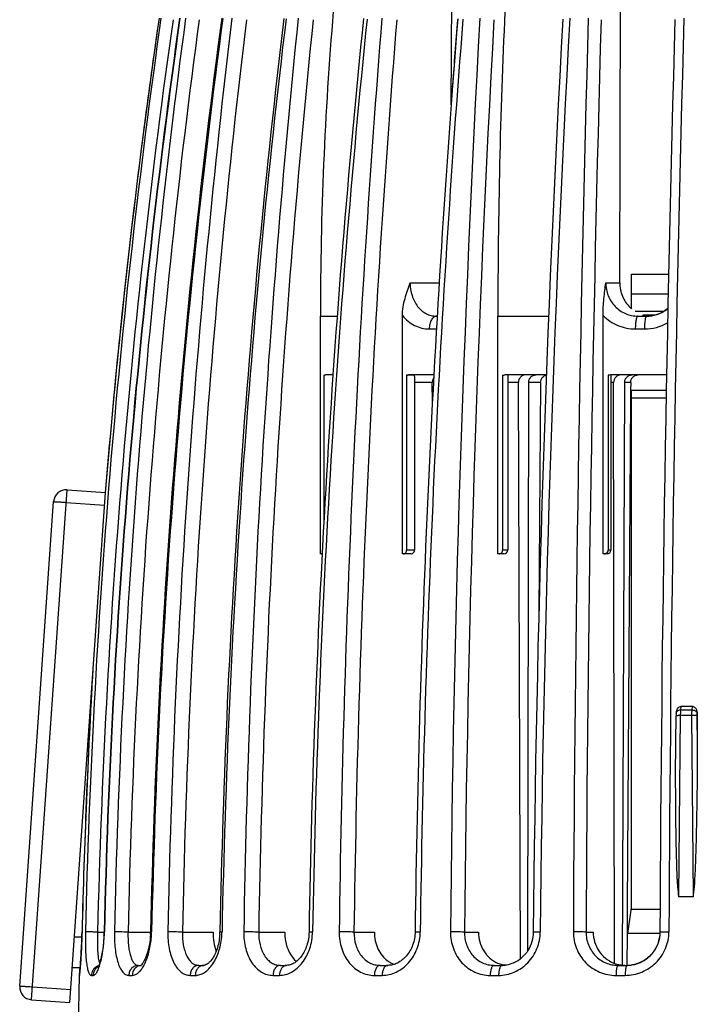
# Model space of a CAD drawing. Units: millimetres. Extents: x 0 to 297, y 0 to 210.
# Drawn here: x 110 to 136, y 137 to 175 of the extents above; entities that cross this region are included whole.
import ezdxf

# ---------------------------------------------------------------- set-up
doc = ezdxf.new("R2010")
doc.units = ezdxf.units.MM
doc.header["$LTSCALE"] = 16.335
doc.layers.get('0').update_dxf_attribs({"linetype": 'CONTINUOUS'})
doc.layers.add('A_STD', color=7, linetype='CONTINUOUS')

msp = doc.modelspace()

# ---------------------------------------------------------------- linework, layer by layer
at = {"color": 7, "linetype": 'Continuous'}
for p, q in [((126.395, 171.769), (126.436, 177.776)), ((132.995, 164.804), (133.026, 177.776)), ((126.4, 172.504), (126.451, 172.504)), ((133.456, 163.796), (133.456, 165.143)), ((133.456, 165.143), (134.906, 165.143)), ((124.786, 164.804), (125.926, 164.804)), ((132.447, 164.804), (132.995, 164.804)), ((133.456, 164.379), (134.89, 164.379)), ((121.275, 154.204), (121.275, 163.504)), ((121.275, 163.504), (121.932, 163.504)), ((124.486, 154.204), (124.486, 163.526)), ((125.818, 163.504), (125.846, 163.504)), ((128.223, 154.204), (128.223, 163.504)), ((128.223, 163.504), (130.208, 163.504)), ((132.341, 154.204), (132.341, 163.526)), ((133.595, 163.696), (134.722, 163.696)), ((133.704, 163.504), (134.051, 163.504)), ((133.909, 163.554), (134.4, 163.554)), ((134.051, 163.504), (134.065, 163.504)), ((125.537, 163.004), (125.817, 163.004)), ((133.603, 163.004), (133.958, 163.004)), ((121.413, 161.189), (121.413, 155.507)), ((121.771, 161.204), (121.475, 161.204)), ((124.652, 161.189), (124.652, 154.354)), ((125.72, 161.204), (124.726, 161.204)), ((124.964, 161.14), (124.964, 154.354)), ((128.41, 161.189), (128.41, 154.354)), ((130.121, 161.204), (128.493, 161.204)), ((128.608, 161.183), (128.608, 154.354)), ((132.542, 161.189), (132.542, 154.354)), ((134.827, 161.204), (132.632, 161.204)), ((132.649, 161.197), (132.649, 154.354)), ((125.657, 160.904), (124.964, 160.904)), ((125.661, 160.12), (125.657, 160.904)), ((129.029, 160.904), (128.608, 160.904)), ((129.103, 138.355), (129.029, 160.904)), ((129.39, 138.671), (129.433, 160.906)), ((132.752, 160.904), (132.649, 160.904)), ((132.79, 138.182), (132.752, 160.904)), ((133.097, 138.105), (133.187, 160.906)), ((133.456, 140.354), (133.456, 160.604)), ((133.456, 160.604), (134.815, 160.604)), ((133.456, 160.304), (134.81, 160.304)), ((109.967, 136.758), (111.363, 156.71)), ((111.363, 156.71), (112.859, 156.605)), ((111.464, 136.654), (112.859, 156.605)), ((109.503, 137.292), (110.829, 156.246)), ((111.328, 156.217), (112.824, 156.112)), ((121.346, 154.204), (121.275, 154.204)), ((124.814, 154.204), (124.486, 154.204)), ((124.964, 154.354), (124.652, 154.354)), ((124.826, 154.204), (124.814, 154.204)), ((128.458, 154.204), (128.223, 154.204)), ((128.608, 154.354), (128.41, 154.354)), ((132.499, 154.204), (132.341, 154.204)), ((132.649, 154.354), (132.542, 154.354)), ((135.203, 147.97), (135.205, 147.989)), ((135.388, 148.091), (135.404, 148.24)), ((135.814, 148.091), (135.388, 148.091)), ((135.827, 148.24), (135.814, 148.091)), ((136.029, 147.305), (136.026, 147.948)), ((135.188, 146.825), (135.198, 147.88)), ((135.31, 140.791), (135.378, 147.88)), ((135.806, 147.88), (135.378, 147.88)), ((135.806, 147.88), (135.862, 140.791)), ((136.024, 147.88), (136.029, 147.305)), ((135.31, 140.791), (135.862, 140.791)), ((111.937, 139.204), (111.642, 139.204)), ((111.943, 139.414), (111.944, 139.414)), ((112.551, 139.404), (112.807, 139.404)), ((113.743, 139.404), (114.625, 139.404)), ((115.874, 139.404), (117.072, 139.404)), ((118.861, 139.404), (119.88, 139.404)), ((122.589, 139.404), (123.39, 139.404)), ((126.916, 139.404), (127.468, 139.404)), ((131.675, 139.404), (131.956, 139.404)), ((111.608, 138.004), (111.558, 138.008)), ((111.868, 138.004), (111.608, 138.004)), ((114.145, 138.104), (114.272, 138.104)), ((116.51, 138.104), (116.709, 138.104)), ((119.707, 138.104), (119.954, 138.104)), ((123.613, 138.104), (123.91, 138.104)), ((128.078, 138.104), (128.403, 138.104)), ((132.93, 138.104), (133.28, 138.104)), ((133.28, 138.104), (133.298, 138.104)), ((111.839, 137.711), (111.839, 137.711)), ((112.31, 137.711), (112.381, 137.711)), ((113.775, 137.711), (113.911, 137.711)), ((116.176, 137.711), (116.378, 137.711)), ((119.422, 137.711), (119.674, 137.711)), ((123.388, 137.711), (123.69, 137.711)), ((127.922, 137.711), (128.251, 137.711)), ((132.849, 137.711), (133.205, 137.711)), ((110.003, 137.263), (111.499, 137.159)), ((109.967, 136.758), (111.464, 136.654))]:
    msp.add_line(p, q, dxfattribs=at)
for centre, radius, start, end in [((261.792, 163.518), 140.517, 175.1452, 180.00585), ((387.104, 163.528), 258.881, 177.3693, 180.00536), ((416.758, 132.202), 304.767, 171.89689, 178.64407), ((416.78, 132.202), 304.314, 171.89571, 178.64392), ((417.509, 132.202), 304.787, 171.89764, 178.64422), ((417.419, 132.203), 304.684, 171.89493, 178.64396), ((410.749, 132.208), 298.893, 171.73773, 175.31799), ((410.708, 132.21), 298.85, 171.73688, 175.31764), ((436.357, 132.218), 323.226, 172.36535, 178.72434), ((436.132, 132.234), 322.468, 172.36039, 178.72586), ((410.442, 132.248), 298.583, 171.73685, 172.48025), ((437.412, 132.234), 322.867, 172.36037, 178.72587), ((437.64, 132.208), 323.052, 172.36111, 178.72184), ((473.476, 132.267), 358.244, 173.12332, 178.85689), ((473.282, 132.27), 357.479, 173.11829, 178.85648), ((475.386, 132.27), 358.117, 173.12289, 178.85723), ((475.901, 132.224), 358.549, 173.1254, 178.85102), ((538.51, 132.308), 420.295, 174.14802, 179.03123), ((538.004, 132.313), 419.203, 174.1413, 179.03071), ((540.371, 132.313), 419.601, 174.14128, 179.03071), ((541.315, 132.243), 420.408, 174.14494, 179.02275), ((655.807, 132.347), 533.843, 175.40006, 179.24155), ((654.627, 132.355), 532.084, 175.39189, 179.24096), ((658.182, 132.355), 533.248, 175.39851, 179.24204), ((659.713, 132.263), 534.577, 175.40174, 179.2336), ((900.554, 132.378), 774.219, 176.832274, 179.479295), ((651.232, 132.81), 526.288, 175.39012, 175.67442), ((897.554, 132.392), 770.669, 176.822974, 179.47865), ((900.645, 132.392), 771.066, 176.822966, 179.478651), ((902.75, 132.282), 772.898, 176.819728, 179.471291), ((1653.092, 132.385), 1521.931, 178.389446, 179.735402), ((1641.027, 132.416), 1509.368, 178.379374, 179.734725), ((1651.461, 132.416), 1516.909, 178.387002, 179.735969), ((1651.71, 132.299), 1516.808, 178.380741, 179.731245), ((410.784, 132.205), 298.928, 172.48066, 175.31795), ((134.268, 164.762), 1.262, 226.1666, 229.9517), ((134.04, 164.804), 1.302, 287.6988, 310.0449), ((134.255, 164.742), 1.238, 252.5216, 261.3305), ((134.051, 164.763), 1.259, 270.6582, 274.4646), ((134.051, 164.742), 1.238, 270.6564, 273.7763), ((134.256, 164.75), 1.245, 261.334, 265.1849), ((134.05, 164.753), 1.249, 273.7773, 278.6436), ((134.05, 164.779), 1.275, 274.4693, 283.2547), ((134.048, 164.769), 1.265, 278.6636, 288.3388), ((134.049, 164.782), 1.278, 283.2639, 287.6409), ((133.956, 164.839), 1.835, 270.0467, 299.6958), ((132.632, 160.919), 0.285, 90.0693, 108.3809), ((111.328, 156.211), 0.5, 86, 176), ((124.814, 154.354), 0.15, 274.3891, 360), ((128.458, 154.354), 0.15, 270, 360), ((132.499, 154.354), 0.15, 270, 360), ((411.063, 132.186), 299.207, 176.65789, 178.61578), ((411.037, 132.186), 299.181, 176.64158, 178.61568), ((135.305, 147.959), 0.103, 163.3109, 173.2295), ((135.62, 147.945), 0.418, 166.1865, 173.8499), ((135.616, 173.006), 24.767, 269.5101, 270.4899), ((136.375, 147.869), 1.178, 178.1554, 179.4589), ((135.2, 128.159), 19.721, 89.4815, 89.763), ((106.703, 139.558), 6.105, 357.4555, 358.3246), ((106.637, 139.56), 6.171, 358.3232, 358.6427), ((106.41, 139.566), 6.413, 357.5116, 358.6408), ((111.181, 139.49), 3.445, 357.1209, 358.7163), ((110.9, 139.498), 3.769, 356.7959, 358.7177), ((114.95, 139.46), 2.39, 356.5877, 358.8439), ((114.683, 139.469), 2.742, 356.198, 358.8447), ((98.102, 139.176), 13.815, 354.6936, 355.1341), ((112.704, 137.715), 0.389, 106.4065, 120.0951), ((112.988, 138.329), 0.388, 200.2269, 202.4533), ((113.148, 138.759), 1.384, 327.2732, 330.947), ((112.922, 138.886), 1.644, 330.8924, 334.1756), ((112.671, 139.009), 1.923, 334.1275, 337.1052), ((116.709, 137.83), 0.274, 90.2459, 99.0134), ((124.453, 139.025), 0.923, 244.3006, 252.2012), ((128.653, 139.217), 1.114, 246.7548, 251.4319), ((128.65, 139.206), 1.102, 251.4408, 260.7704), ((128.401, 139.167), 1.063, 270.1042, 274.2919), ((128.649, 139.206), 1.102, 260.7821, 263.4004), ((133.222, 139.35), 1.246, 248.118, 261.313), ((133.222, 139.352), 1.248, 261.3384, 265.671), ((133.221, 139.347), 1.243, 265.6694, 269.9962), ((133.28, 139.353), 1.249, 270.8371, 278.5815), ((133.28, 139.362), 1.258, 270.8284, 274.3965), ((133.279, 139.375), 1.271, 274.3964, 278.7438), ((112.239, 137.704), 0.4, 168.6905, 178.9447), ((110.959, 137.886), 0.894, 352.8948, 353.3656), ((110.002, 137.257), 0.5, 176, 266)]:
    msp.add_arc(centre, radius, start, end, dxfattribs=at)
for points, knots in [([(124.486, 163.526), (124.486, 163.752), (124.568, 164.191), (124.717, 164.603), (124.786, 164.804)], [0, 0, 0, 0, 0.516344, 1, 1, 1, 1]), ([(124.786, 164.804), (124.786, 164.636), (124.834, 164.308), (125.017, 163.941), (125.228, 163.719), (125.408, 163.596), (125.608, 163.521), (125.748, 163.504), (125.818, 163.504)], [0, 0, 0, 0, 0.274243, 0.53262, 0.654329, 0.77151, 0.885985, 1, 1, 1, 1]), ([(132.341, 163.526), (132.341, 163.75), (132.369, 164.178), (132.422, 164.602), (132.447, 164.804)], [0, 0, 0, 0, 0.524821, 1, 1, 1, 1]), ([(132.447, 164.804), (132.447, 164.635), (132.51, 164.296), (132.787, 163.863), (133.205, 163.572), (133.539, 163.504), (133.704, 163.504)], [0, 0, 0, 0, 0.253739, 0.504478, 0.752277, 1, 1, 1, 1]), ([(132.995, 164.804), (132.994, 164.627), (133.064, 164.272), (133.268, 163.973), (133.394, 163.852)], [0, 0, 0, 0, 0.502628, 1, 1, 1, 1]), ([(134.878, 163.813), (134.846, 163.786), (134.715, 163.684), (134.564, 163.607), (134.446, 163.568)], [0, 0, 0, 0, 0.251814, 1, 1, 1, 1]), ([(124.486, 163.526), (124.553, 163.444), (124.7, 163.297), (124.958, 163.13), (125.241, 163.027), (125.439, 163.004), (125.537, 163.004)], [0, 0, 0, 0, 0.260281, 0.511305, 0.756447, 1, 1, 1, 1]), ([(125.818, 163.504), (125.8, 163.504), (125.761, 163.497), (125.707, 163.467), (125.658, 163.419), (125.6, 163.331), (125.55, 163.19), (125.537, 163.068), (125.537, 163.004)], [0, 0, 0, 0, 0.089076, 0.185265, 0.292828, 0.413582, 0.691357, 1, 1, 1, 1]), ([(132.341, 163.526), (132.505, 163.361), (132.902, 163.095), (133.371, 163.004), (133.603, 163.004)], [0, 0, 0, 0, 0.500358, 1, 1, 1, 1]), ([(133.704, 163.504), (133.697, 163.504), (133.68, 163.493), (133.662, 163.462), (133.646, 163.415), (133.631, 163.354), (133.619, 163.279), (133.606, 163.161), (133.603, 163.068), (133.603, 163.004)], [0, 0, 0, 0, 0.041865, 0.107072, 0.201297, 0.32324, 0.469497, 0.635202, 1, 1, 1, 1]), ([(134.005, 163.437), (133.996, 163.411), (133.983, 163.35), (133.963, 163.206), (133.958, 163.087), (133.958, 163.004)], [0, 0, 0, 0, 0.187204, 0.426675, 1, 1, 1, 1]), ([(134.051, 163.504), (134.041, 163.504), (134.027, 163.489), (134.014, 163.464), (134.008, 163.447), (134.005, 163.437)], [0, 0, 0, 0, 0.350008, 0.63379, 1, 1, 1, 1]), ([(121.413, 161.189), (121.418, 161.192), (121.437, 161.2), (121.459, 161.204), (121.475, 161.204)], [0, 0, 0, 0, 0.256504, 1, 1, 1, 1]), ([(124.917, 161.195), (124.901, 161.198), (124.866, 161.2), (124.806, 161.2), (124.733, 161.198), (124.68, 161.193), (124.652, 161.189)], [0, 0, 0, 0, 0.174374, 0.401961, 0.679399, 1, 1, 1, 1]), ([(124.964, 161.14), (124.964, 161.148), (124.964, 161.162), (124.95, 161.187), (124.929, 161.193), (124.917, 161.195)], [0, 0, 0, 0, 0.293757, 0.514164, 1, 1, 1, 1]), ([(125.714, 161.1), (125.704, 161.086), (125.671, 161.026), (125.657, 160.956), (125.657, 160.904)], [0, 0, 0, 0, 0.241479, 1, 1, 1, 1]), ([(129.298, 161.204), (129.263, 161.204), (129.19, 161.188), (129.101, 161.12), (129.042, 161.02), (129.029, 160.943), (129.029, 160.904)], [0, 0, 0, 0, 0.237917, 0.482594, 0.737544, 1, 1, 1, 1]), ([(129.433, 160.906), (129.433, 160.944), (129.447, 161.022), (129.506, 161.121), (129.596, 161.188), (129.669, 161.204), (129.704, 161.204)], [0, 0, 0, 0, 0.261253, 0.51567, 0.760844, 1, 1, 1, 1]), ([(133.042, 161.204), (133.004, 161.204), (132.928, 161.188), (132.831, 161.121), (132.767, 161.021), (132.752, 160.943), (132.752, 160.904)], [0, 0, 0, 0, 0.246332, 0.494548, 0.746, 1, 1, 1, 1]), ([(133.187, 160.906), (133.187, 160.945), (133.202, 161.023), (133.266, 161.122), (133.363, 161.188), (133.44, 161.204), (133.478, 161.204)], [0, 0, 0, 0, 0.253348, 0.504536, 0.753033, 1, 1, 1, 1]), ([(110.829, 156.246), (110.829, 156.246), (110.83, 156.246), (110.832, 156.246), (110.835, 156.246), (110.839, 156.246), (110.844, 156.246), (110.854, 156.246), (110.868, 156.245), (110.889, 156.245), (110.914, 156.243), (110.944, 156.242), (110.989, 156.239), (111.054, 156.235), (111.14, 156.23), (111.232, 156.224), (111.296, 156.219), (111.328, 156.217)], [0, 0, 0, 0, 0.001349, 0.005013, 0.01105, 0.019455, 0.030215, 0.043316, 0.076395, 0.118345, 0.168792, 0.227243, 0.293125, 0.444632, 0.617428, 0.805044, 1, 1, 1, 1]), ([(121.309, 154.204), (121.318, 154.204), (121.332, 154.207), (121.343, 154.212), (121.346, 154.214)], [0, 0, 0, 0, 0.740281, 1, 1, 1, 1]), ([(124.527, 154.204), (124.543, 154.204), (124.577, 154.212), (124.633, 154.258), (124.652, 154.316), (124.652, 154.354)], [0, 0, 0, 0, 0.22556, 0.466729, 1, 1, 1, 1]), ([(128.269, 154.204), (128.287, 154.204), (128.324, 154.212), (128.371, 154.245), (128.402, 154.295), (128.41, 154.334), (128.41, 154.354)], [0, 0, 0, 0, 0.237818, 0.482662, 0.737615, 1, 1, 1, 1]), ([(132.391, 154.204), (132.417, 154.204), (132.471, 154.218), (132.51, 154.257), (132.523, 154.28)], [0, 0, 0, 0, 0.496754, 1, 1, 1, 1]), ([(135.203, 147.97), (135.202, 147.965), (135.2, 147.944), (135.199, 147.923), (135.198, 147.907)], [0, 0, 0, 0, 0.233382, 1, 1, 1, 1]), ([(135.388, 148.091), (135.367, 148.091), (135.326, 148.087), (135.271, 148.066), (135.228, 148.033), (135.211, 148.003), (135.206, 147.988)], [0, 0, 0, 0, 0.283669, 0.547994, 0.785466, 1, 1, 1, 1]), ([(135.214, 148.045), (135.22, 148.068), (135.236, 148.114), (135.275, 148.177), (135.331, 148.226), (135.38, 148.24), (135.404, 148.24)], [0, 0, 0, 0, 0.250635, 0.501204, 0.751274, 1, 1, 1, 1]), ([(135.378, 147.88), (135.378, 147.899), (135.379, 147.97), (135.383, 148.04), (135.388, 148.091)], [0, 0, 0, 0, 0.276322, 1, 1, 1, 1]), ([(135.814, 148.091), (135.812, 148.076), (135.807, 148.006), (135.806, 147.935), (135.806, 147.88)], [0, 0, 0, 0, 0.213919, 1, 1, 1, 1]), ([(136.026, 147.952), (136.024, 147.971), (136.007, 148.011), (135.957, 148.055), (135.89, 148.085), (135.84, 148.091), (135.814, 148.091)], [0, 0, 0, 0, 0.210894, 0.450831, 0.718823, 1, 1, 1, 1]), ([(135.827, 148.24), (135.843, 148.24), (135.876, 148.234), (135.932, 148.203), (135.984, 148.139), (136.018, 148.048), (136.026, 147.984), (136.026, 147.952)], [0, 0, 0, 0, 0.125183, 0.250416, 0.499568, 0.749556, 1, 1, 1, 1]), ([(136.026, 147.948), (136.026, 147.943), (136.025, 147.921), (136.024, 147.898), (136.024, 147.88)], [0, 0, 0, 0, 0.215844, 1, 1, 1, 1]), ([(135.198, 147.88), (135.198, 147.88), (135.201, 147.88), (135.204, 147.881), (135.212, 147.88), (135.221, 147.881), (135.233, 147.88), (135.253, 147.881), (135.27, 147.88), (135.281, 147.88)], [0, 0, 0, 0, 0.017562, 0.067953, 0.150594, 0.264822, 0.409228, 0.581484, 1, 1, 1, 1]), ([(136.024, 147.88), (136.017, 147.88), (135.993, 147.88), (135.946, 147.881), (135.88, 147.88), (135.831, 147.88), (135.806, 147.88)], [0, 0, 0, 0, 0.103764, 0.329997, 0.645261, 1, 1, 1, 1]), ([(136.029, 147.305), (136.031, 146.762), (136.028, 145.676), (136.01, 144.318), (135.988, 143.231), (135.97, 142.552), (135.951, 142.009), (135.933, 141.602), (135.914, 141.263), (135.886, 140.993), (135.87, 140.858), (135.862, 140.79)], [0, 0, 0, 0, 0.249899, 0.499868, 0.624876, 0.749899, 0.812416, 0.874936, 0.937458, 0.968727, 1, 1, 1, 1]), ([(135.31, 140.79), (135.294, 140.915), (135.274, 141.103), (135.255, 141.354), (135.243, 141.605), (135.231, 141.919), (135.216, 142.422), (135.202, 143.051), (135.188, 144.058), (135.18, 145.316), (135.183, 146.322), (135.188, 146.825)], [0, 0, 0, 0, 0.062517, 0.093768, 0.125025, 0.187535, 0.250046, 0.375063, 0.500071, 0.750057, 1, 1, 1, 1]), ([(111.943, 139.414), (111.936, 139.114), (111.914, 138.609), (111.878, 138.105), (111.859, 137.902)], [0, 0, 0, 0, 0.594726, 1, 1, 1, 1]), ([(111.864, 137.942), (111.882, 138.148), (111.917, 138.639), (111.937, 139.13), (111.944, 139.414)], [0, 0, 0, 0, 0.421926, 1, 1, 1, 1]), ([(112.076, 139.414), (112.074, 139.302), (112.071, 139.084), (112.076, 138.767), (112.09, 138.475), (112.114, 138.221), (112.142, 138.036), (112.171, 137.914), (112.194, 137.843), (112.219, 137.787), (112.246, 137.745), (112.276, 137.718), (112.3, 137.711), (112.31, 137.711)], [0, 0, 0, 0, 0.189503, 0.371413, 0.538679, 0.685231, 0.806093, 0.855793, 0.897987, 0.932684, 0.960264, 0.981849, 1, 1, 1, 1]), ([(112.551, 139.404), (112.497, 139.405), (112.393, 139.408), (112.252, 139.411), (112.148, 139.413), (112.094, 139.414), (112.076, 139.414)], [0, 0, 0, 0, 0.343541, 0.657247, 0.888916, 1, 1, 1, 1]), ([(112.551, 139.404), (112.547, 139.277), (112.543, 139.033), (112.551, 138.694), (112.569, 138.446), (112.596, 138.287), (112.613, 138.223), (112.624, 138.195)], [0, 0, 0, 0, 0.314926, 0.601711, 0.836103, 0.927646, 1, 1, 1, 1]), ([(112.802, 139.287), (112.796, 139.142), (112.774, 138.87), (112.724, 138.545), (112.672, 138.321), (112.633, 138.19), (112.598, 138.093), (112.574, 138.042), (112.563, 138.024)], [0, 0, 0, 0, 0.334843, 0.634002, 0.761466, 0.868961, 0.951249, 1, 1, 1, 1]), ([(112.654, 138.17), (112.701, 138.336), (112.774, 138.707), (112.808, 139.083), (112.817, 139.287)], [0, 0, 0, 0, 0.457907, 1, 1, 1, 1]), ([(112.807, 139.414), (112.807, 139.414), (112.809, 139.413), (112.811, 139.414), (112.815, 139.414), (112.819, 139.414), (112.821, 139.414)], [0, 0, 0, 0, 0.064537, 0.253203, 0.565337, 1, 1, 1, 1]), ([(113.211, 139.414), (113.208, 139.302), (113.21, 139.083), (113.234, 138.766), (113.279, 138.473), (113.343, 138.217), (113.424, 138.005), (113.523, 137.844), (113.639, 137.738), (113.732, 137.711), (113.775, 137.711)], [0, 0, 0, 0, 0.175116, 0.343701, 0.49995, 0.639146, 0.757943, 0.855173, 0.933169, 1, 1, 1, 1]), ([(113.743, 139.404), (113.637, 139.407), (113.459, 139.41), (113.282, 139.414), (113.211, 139.414)], [0, 0, 0, 0, 0.599624, 1, 1, 1, 1]), ([(113.743, 139.404), (113.741, 139.319), (113.741, 139.153), (113.756, 138.912), (113.785, 138.689), (113.829, 138.494), (113.887, 138.331), (113.958, 138.207), (114.043, 138.125), (114.113, 138.104), (114.145, 138.104)], [0, 0, 0, 0, 0.175247, 0.344018, 0.500571, 0.640142, 0.759203, 0.856335, 0.933769, 1, 1, 1, 1]), ([(114.622, 139.317), (114.615, 139.185), (114.588, 138.932), (114.507, 138.587), (114.413, 138.345), (114.33, 138.202), (114.291, 138.15), (114.272, 138.13)], [0, 0, 0, 0, 0.316889, 0.605954, 0.843316, 0.934038, 1, 1, 1, 1]), ([(114.443, 138.261), (114.507, 138.414), (114.608, 138.753), (114.653, 139.102), (114.663, 139.287)], [0, 0, 0, 0, 0.471508, 1, 1, 1, 1]), ([(114.625, 139.413), (114.625, 139.413), (114.627, 139.413), (114.628, 139.413), (114.632, 139.413), (114.639, 139.414), (114.651, 139.414), (114.662, 139.414), (114.668, 139.414)], [0, 0, 0, 0, 0.016864, 0.065444, 0.145644, 0.256893, 0.570075, 1, 1, 1, 1]), ([(115.304, 139.414), (115.3, 139.194), (115.324, 138.872), (115.424, 138.47), (115.527, 138.212), (115.657, 137.998), (115.811, 137.837), (115.987, 137.735), (116.115, 137.711), (116.176, 137.711)], [0, 0, 0, 0, 0.315018, 0.460806, 0.594028, 0.712919, 0.817772, 0.911545, 1, 1, 1, 1]), ([(115.874, 139.404), (115.769, 139.407), (115.579, 139.411), (115.389, 139.414), (115.304, 139.414)], [0, 0, 0, 0, 0.551612, 1, 1, 1, 1]), ([(115.874, 139.404), (115.87, 139.238), (115.885, 138.993), (115.955, 138.687), (116.029, 138.49), (116.123, 138.326), (116.236, 138.201), (116.367, 138.122), (116.464, 138.104), (116.51, 138.104)], [0, 0, 0, 0, 0.315799, 0.461882, 0.595294, 0.71415, 0.818655, 0.91188, 1, 1, 1, 1]), ([(116.378, 137.711), (116.439, 137.711), (116.567, 137.733), (116.749, 137.825), (116.92, 137.971), (117.135, 138.242), (117.334, 138.685), (117.405, 139.079), (117.419, 139.287)], [0, 0, 0, 0, 0.089945, 0.187532, 0.29623, 0.417378, 0.693351, 1, 1, 1, 1]), ([(117.336, 139.318), (117.326, 139.144), (117.283, 138.89), (117.17, 138.583), (117.071, 138.396), (116.964, 138.254), (116.862, 138.161), (116.777, 138.115), (116.727, 138.104), (116.708, 138.104)], [0, 0, 0, 0, 0.362712, 0.528478, 0.676305, 0.80075, 0.895962, 0.960382, 1, 1, 1, 1]), ([(117.072, 139.404), (117.071, 139.271), (117.09, 139.015), (117.15, 138.765), (117.192, 138.649)], [0, 0, 0, 0, 0.518177, 1, 1, 1, 1]), ([(117.34, 139.412), (117.34, 139.413), (117.343, 139.412), (117.346, 139.413), (117.353, 139.413), (117.362, 139.413), (117.374, 139.414), (117.395, 139.414), (117.412, 139.414), (117.424, 139.414)], [0, 0, 0, 0, 0.016983, 0.065562, 0.146157, 0.258595, 0.401681, 0.573934, 1, 1, 1, 1]), ([(118.276, 139.414), (118.272, 139.194), (118.318, 138.77), (118.518, 138.288), (118.756, 137.993), (118.959, 137.833), (119.184, 137.734), (119.344, 137.711), (119.422, 137.711)], [0, 0, 0, 0, 0.29128, 0.557432, 0.677768, 0.789872, 0.896109, 1, 1, 1, 1]), ([(118.861, 139.404), (118.762, 139.407), (118.567, 139.411), (118.372, 139.414), (118.276, 139.414)], [0, 0, 0, 0, 0.507926, 1, 1, 1, 1]), ([(118.861, 139.404), (118.857, 139.237), (118.889, 138.916), (119.032, 138.548), (119.208, 138.322), (119.358, 138.198), (119.527, 138.121), (119.648, 138.104), (119.707, 138.104)], [0, 0, 0, 0, 0.292114, 0.558514, 0.678655, 0.790376, 0.896217, 1, 1, 1, 1]), ([(119.674, 137.711), (119.754, 137.711), (119.92, 137.734), (120.158, 137.833), (120.38, 137.992), (120.649, 138.283), (120.893, 138.761), (120.964, 139.192), (120.968, 139.414)], [0, 0, 0, 0, 0.103427, 0.211727, 0.326956, 0.44997, 0.716284, 1, 1, 1, 1]), ([(119.88, 139.404), (119.879, 139.288), (119.913, 138.874), (120.101, 138.444), (120.339, 138.257)], [0, 0, 0, 0, 0.277315, 1, 1, 1, 1]), ([(120.83, 139.411), (120.827, 139.233), (120.772, 138.892), (120.589, 138.516), (120.393, 138.295), (120.245, 138.183), (120.097, 138.119), (119.999, 138.104), (119.954, 138.104)], [0, 0, 0, 0, 0.312506, 0.596893, 0.720694, 0.828482, 0.920366, 1, 1, 1, 1]), ([(120.83, 139.411), (120.83, 139.412), (120.835, 139.411), (120.84, 139.413), (120.852, 139.413), (120.867, 139.413), (120.887, 139.413), (120.921, 139.414), (120.949, 139.414), (120.968, 139.414)], [0, 0, 0, 0, 0.017401, 0.067223, 0.149208, 0.262724, 0.406908, 0.579622, 1, 1, 1, 1]), ([(122.011, 139.414), (122.008, 139.193), (122.056, 138.861), (122.223, 138.463), (122.392, 138.203), (122.601, 137.99), (122.844, 137.831), (123.11, 137.733), (123.296, 137.711), (123.388, 137.711)], [0, 0, 0, 0, 0.272697, 0.404417, 0.531291, 0.653189, 0.770856, 0.885825, 1, 1, 1, 1]), ([(122.589, 139.404), (122.5, 139.408), (122.307, 139.412), (122.114, 139.414), (122.011, 139.414)], [0, 0, 0, 0, 0.464874, 1, 1, 1, 1]), ([(122.589, 139.404), (122.587, 139.237), (122.629, 138.908), (122.81, 138.541), (123.021, 138.319), (123.202, 138.196), (123.402, 138.121), (123.543, 138.104), (123.613, 138.104)], [0, 0, 0, 0, 0.273707, 0.531544, 0.653334, 0.770811, 0.885666, 1, 1, 1, 1]), ([(123.39, 139.404), (123.39, 139.291), (123.412, 139.068), (123.514, 138.754), (123.678, 138.482), (123.828, 138.337), (123.909, 138.279)], [0, 0, 0, 0, 0.263475, 0.520482, 0.766494, 1, 1, 1, 1]), ([(123.69, 137.711), (123.785, 137.711), (123.976, 137.734), (124.349, 137.866), (124.767, 138.19), (125.098, 138.751), (125.181, 139.191), (125.184, 139.414)], [0, 0, 0, 0, 0.113631, 0.230043, 0.473295, 0.732113, 1, 1, 1, 1]), ([(124.981, 139.409), (124.979, 139.235), (124.917, 138.895), (124.671, 138.464), (124.368, 138.217), (124.105, 138.12), (123.973, 138.104), (123.91, 138.104)], [0, 0, 0, 0, 0.281794, 0.548772, 0.788211, 0.896977, 1, 1, 1, 1]), ([(124.981, 139.409), (124.981, 139.41), (124.983, 139.41), (124.985, 139.411), (124.99, 139.411), (124.999, 139.412), (125.014, 139.412), (125.038, 139.413), (125.067, 139.413), (125.102, 139.414), (125.141, 139.414), (125.169, 139.414), (125.184, 139.414)], [0, 0, 0, 0, 0.005028, 0.018082, 0.03949, 0.06927, 0.153444, 0.269069, 0.414457, 0.587349, 0.783904, 1, 1, 1, 1]), ([(126.367, 139.414), (126.365, 139.192), (126.44, 138.75), (126.726, 138.273), (127.044, 137.988), (127.316, 137.83), (127.612, 137.733), (127.819, 137.711), (127.922, 137.711)], [0, 0, 0, 0, 0.260205, 0.512835, 0.636376, 0.758198, 0.879125, 1, 1, 1, 1]), ([(126.916, 139.404), (126.886, 139.406), (126.809, 139.409), (126.626, 139.413), (126.474, 139.414), (126.367, 139.414)], [0, 0, 0, 0, 0.167453, 0.41899, 1, 1, 1, 1]), ([(126.916, 139.404), (126.914, 139.236), (126.968, 138.901), (127.178, 138.537), (127.415, 138.317), (127.619, 138.196), (127.843, 138.121), (128, 138.104), (128.078, 138.104)], [0, 0, 0, 0, 0.260729, 0.513287, 0.636615, 0.758214, 0.879025, 1, 1, 1, 1]), ([(127.468, 139.404), (127.467, 139.275), (127.501, 139.018), (127.653, 138.665), (127.893, 138.375), (128.103, 138.241), (128.214, 138.194)], [0, 0, 0, 0, 0.257929, 0.511635, 0.758851, 1, 1, 1, 1]), ([(128.251, 137.711), (128.355, 137.711), (128.565, 137.733), (128.972, 137.863), (129.427, 138.181), (129.794, 138.744), (129.883, 139.191), (129.885, 139.414)], [0, 0, 0, 0, 0.120265, 0.241933, 0.489234, 0.742923, 1, 1, 1, 1]), ([(129.611, 139.408), (129.61, 139.281), (129.573, 139.027), (129.418, 138.681), (129.181, 138.396), (128.977, 138.26), (128.87, 138.21)], [0, 0, 0, 0, 0.257397, 0.511858, 0.760207, 1, 1, 1, 1]), ([(129.611, 139.408), (129.611, 139.408), (129.614, 139.409), (129.617, 139.409), (129.623, 139.41), (129.636, 139.411), (129.657, 139.412), (129.69, 139.412), (129.73, 139.413), (129.777, 139.413), (129.829, 139.414), (129.866, 139.414), (129.885, 139.414)], [0, 0, 0, 0, 0.005103, 0.018717, 0.041011, 0.071862, 0.158587, 0.277016, 0.424239, 0.597112, 0.790957, 1, 1, 1, 1]), ([(131.177, 139.414), (131.176, 139.191), (131.261, 138.743), (131.632, 138.176), (132.19, 137.799), (132.631, 137.711), (132.849, 137.711)], [0, 0, 0, 0, 0.253085, 0.503642, 0.751949, 1, 1, 1, 1]), ([(131.675, 139.404), (131.654, 139.407), (131.593, 139.408), (131.481, 139.412), (131.336, 139.413), (131.231, 139.414), (131.177, 139.414)], [0, 0, 0, 0, 0.128161, 0.365797, 0.673464, 1, 1, 1, 1]), ([(131.675, 139.404), (131.674, 139.235), (131.736, 138.896), (132.012, 138.463), (132.431, 138.172), (132.765, 138.104), (132.93, 138.104)], [0, 0, 0, 0, 0.25341, 0.50388, 0.751916, 1, 1, 1, 1]), ([(131.956, 139.404), (131.956, 139.275), (131.993, 139.016), (132.158, 138.662), (132.417, 138.373), (132.64, 138.241), (132.758, 138.194)], [0, 0, 0, 0, 0.252408, 0.503417, 0.75248, 1, 1, 1, 1]), ([(133.205, 137.711), (133.425, 137.711), (133.871, 137.8), (134.439, 138.176), (134.825, 138.74), (134.918, 139.191), (134.919, 139.414)], [0, 0, 0, 0, 0.247882, 0.497613, 0.748604, 1, 1, 1, 1]), ([(134.568, 139.406), (134.567, 139.252), (134.51, 138.941), (134.271, 138.537), (133.91, 138.242), (133.616, 138.141), (133.466, 138.118)], [0, 0, 0, 0, 0.252024, 0.50343, 0.753127, 1, 1, 1, 1]), ([(133.472, 138.119), (133.622, 138.142), (133.917, 138.244), (134.278, 138.539), (134.518, 138.942), (134.575, 139.251), (134.576, 139.404)], [0, 0, 0, 0, 0.248367, 0.498332, 0.749093, 1, 1, 1, 1]), ([(134.568, 139.406), (134.568, 139.407), (134.571, 139.407), (134.575, 139.408), (134.584, 139.408), (134.595, 139.409), (134.609, 139.41), (134.634, 139.411), (134.672, 139.412), (134.724, 139.413), (134.784, 139.413), (134.85, 139.414), (134.895, 139.414), (134.919, 139.414)], [0, 0, 0, 0, 0.005242, 0.019325, 0.042564, 0.074801, 0.115691, 0.164877, 0.286642, 0.436263, 0.609091, 0.799479, 1, 1, 1, 1]), ([(111.839, 137.711), (111.84, 137.711), (111.84, 137.713), (111.841, 137.715), (111.841, 137.72), (111.843, 137.73), (111.845, 137.747), (111.848, 137.772), (111.851, 137.805), (111.855, 137.845), (111.859, 137.891), (111.862, 137.924), (111.864, 137.942)], [0, 0, 0, 0, 0.004461, 0.016675, 0.036774, 0.064758, 0.14431, 0.255142, 0.396799, 0.568622, 0.769943, 1, 1, 1, 1]), ([(112.509, 138.052), (112.45, 138.018), (112.349, 137.917), (112.312, 137.78), (112.31, 137.711)], [0, 0, 0, 0, 0.497913, 1, 1, 1, 1]), ([(112.381, 137.711), (112.406, 137.711), (112.446, 137.734), (112.487, 137.78), (112.538, 137.857), (112.597, 137.988), (112.635, 138.104), (112.654, 138.17)], [0, 0, 0, 0, 0.133282, 0.225215, 0.337805, 0.627319, 1, 1, 1, 1]), ([(112.577, 138.05), (112.519, 138.016), (112.419, 137.916), (112.382, 137.779), (112.381, 137.711)], [0, 0, 0, 0, 0.497641, 1, 1, 1, 1]), ([(114.145, 138.104), (114.097, 138.104), (114, 138.083), (113.877, 137.995), (113.796, 137.865), (113.776, 137.763), (113.775, 137.711)], [0, 0, 0, 0, 0.241214, 0.487619, 0.741249, 1, 1, 1, 1]), ([(114.057, 138.023), (114.012, 137.987), (113.938, 137.89), (113.912, 137.771), (113.911, 137.711)], [0, 0, 0, 0, 0.492937, 1, 1, 1, 1]), ([(113.911, 137.711), (113.945, 137.711), (114.019, 137.727), (114.124, 137.788), (114.225, 137.885), (114.284, 137.965), (114.313, 138.01)], [0, 0, 0, 0, 0.199556, 0.425616, 0.690639, 1, 1, 1, 1]), ([(114.185, 138.091), (114.15, 138.081), (114.105, 138.06), (114.067, 138.031), (114.057, 138.023)], [0, 0, 0, 0, 0.747049, 1, 1, 1, 1]), ([(116.51, 138.104), (116.467, 138.104), (116.377, 138.082), (116.267, 137.993), (116.194, 137.863), (116.177, 137.762), (116.176, 137.711)], [0, 0, 0, 0, 0.229159, 0.470933, 0.729646, 1, 1, 1, 1]), ([(116.666, 138.101), (116.627, 138.094), (116.547, 138.063), (116.454, 137.973), (116.393, 137.851), (116.378, 137.758), (116.378, 137.711)], [0, 0, 0, 0, 0.229101, 0.471912, 0.730827, 1, 1, 1, 1]), ([(119.707, 138.104), (119.67, 138.104), (119.59, 138.08), (119.497, 137.989), (119.437, 137.861), (119.423, 137.762), (119.422, 137.711)], [0, 0, 0, 0, 0.210568, 0.445899, 0.712619, 1, 1, 1, 1]), ([(119.883, 138.091), (119.852, 138.079), (119.793, 138.04), (119.727, 137.95), (119.684, 137.837), (119.674, 137.754), (119.674, 137.711)], [0, 0, 0, 0, 0.214711, 0.454984, 0.720195, 1, 1, 1, 1]), ([(119.954, 138.104), (119.936, 138.104), (119.911, 138.1), (119.888, 138.093), (119.883, 138.091)], [0, 0, 0, 0, 0.745241, 1, 1, 1, 1]), ([(123.613, 138.104), (123.598, 138.104), (123.568, 138.098), (123.525, 138.075), (123.487, 138.038), (123.44, 137.969), (123.4, 137.858), (123.389, 137.762), (123.388, 137.711)], [0, 0, 0, 0, 0.089222, 0.18545, 0.292917, 0.413479, 0.690922, 1, 1, 1, 1]), ([(123.91, 138.104), (123.896, 138.104), (123.866, 138.098), (123.824, 138.075), (123.786, 138.038), (123.74, 137.969), (123.701, 137.858), (123.691, 137.762), (123.69, 137.711)], [0, 0, 0, 0, 0.087987, 0.183264, 0.29022, 0.410717, 0.689126, 1, 1, 1, 1]), ([(123.909, 138.279), (123.92, 138.271), (123.966, 138.239), (124.015, 138.212), (124.053, 138.194)], [0, 0, 0, 0, 0.252371, 1, 1, 1, 1]), ([(128.078, 138.104), (128.067, 138.104), (128.045, 138.098), (128.016, 138.073), (127.989, 138.036), (127.957, 137.966), (127.93, 137.856), (127.923, 137.762), (127.922, 137.711)], [0, 0, 0, 0, 0.068702, 0.149888, 0.249905, 0.370087, 0.663215, 1, 1, 1, 1]), ([(128.401, 138.104), (128.391, 138.104), (128.369, 138.098), (128.341, 138.073), (128.315, 138.036), (128.284, 137.966), (128.258, 137.856), (128.251, 137.762), (128.251, 137.711)], [0, 0, 0, 0, 0.067048, 0.147104, 0.246622, 0.366835, 0.661181, 1, 1, 1, 1]), ([(128.87, 138.21), (128.839, 138.196), (128.715, 138.144), (128.581, 138.115), (128.48, 138.107)], [0, 0, 0, 0, 0.254324, 1, 1, 1, 1]), ([(132.93, 138.104), (132.924, 138.104), (132.91, 138.095), (132.897, 138.071), (132.884, 138.035), (132.872, 137.986), (132.862, 137.927), (132.852, 137.835), (132.849, 137.762), (132.849, 137.711)], [0, 0, 0, 0, 0.041842, 0.106853, 0.200751, 0.32234, 0.468335, 0.634004, 1, 1, 1, 1]), ([(133.235, 138.023), (133.224, 137.978), (133.21, 137.874), (133.205, 137.77), (133.205, 137.711)], [0, 0, 0, 0, 0.443938, 1, 1, 1, 1]), ([(133.28, 138.104), (133.27, 138.104), (133.255, 138.084), (133.244, 138.056), (133.238, 138.035), (133.235, 138.023)], [0, 0, 0, 0, 0.331204, 0.621841, 1, 1, 1, 1]), ([(111.859, 137.902), (111.856, 137.872), (111.852, 137.829), (111.847, 137.786), (111.846, 137.772)], [0, 0, 0, 0, 0.675638, 1, 1, 1, 1]), ([(111.859, 137.898), (111.857, 137.885), (111.854, 137.847), (111.85, 137.808), (111.847, 137.782)], [0, 0, 0, 0, 0.330551, 1, 1, 1, 1]), ([(109.503, 137.292), (109.503, 137.292), (109.505, 137.292), (109.506, 137.293), (109.509, 137.293), (109.514, 137.293), (109.519, 137.293), (109.528, 137.292), (109.543, 137.292), (109.564, 137.291), (109.589, 137.29), (109.618, 137.288), (109.664, 137.285), (109.729, 137.282), (109.814, 137.276), (109.907, 137.27), (109.97, 137.266), (110.003, 137.263)], [0, 0, 0, 0, 0.001349, 0.005013, 0.01105, 0.019455, 0.030215, 0.043316, 0.076395, 0.118345, 0.168792, 0.227243, 0.293125, 0.444633, 0.617429, 0.805044, 1, 1, 1, 1])]:
    msp.add_open_spline(points, degree=3, knots=knots, dxfattribs=at)
for points in [[(124.652, 161.189), (124.675, 161.199), (124.701, 161.204), (124.726, 161.204)], [(128.41, 161.189), (128.436, 161.199), (128.465, 161.204), (128.493, 161.204)], [(132.523, 154.28), (132.535, 154.302), (132.542, 154.329), (132.542, 154.354)], [(114.277, 138.104), (114.246, 138.104), (114.215, 138.099), (114.185, 138.091)]]:
    msp.add_open_spline(points, degree=3, dxfattribs=at)
at = {"layer": 'A_STD', "color": 7, "linetype": 'Continuous'}
for p, q in [((129.896, 160.906), (129.433, 160.906)), ((129.896, 160.906), (129.829, 151.914)), ((133.422, 160.906), (133.187, 160.906)), ((133.422, 160.906), (133.42, 160.604)), ((133.418, 160.304), (133.284, 140.38)), ((133.42, 160.604), (133.418, 160.304)), ((133.284, 140.303), (133.278, 139.354)), ((133.284, 140.38), (133.284, 140.303)), ((133.306, 139.354), (133.456, 140.354)), ((133.449, 140.301), (134.573, 140.301)), ((133.278, 139.354), (133.269, 138.104)), ((134.568, 139.354), (133.306, 139.354)), ((111.799, 134.804), (111.839, 137.711))]:
    msp.add_line(p, q, dxfattribs=at)
for points, knots in [([(129.896, 160.906), (129.896, 160.94), (129.907, 161.009), (129.955, 161.1), (130.028, 161.168), (130.089, 161.193), (130.121, 161.199)], [0, 0, 0, 0, 0.259763, 0.514263, 0.760619, 1, 1, 1, 1]), ([(133.422, 160.906), (133.423, 160.945), (133.438, 161.023), (133.503, 161.122), (133.6, 161.188), (133.676, 161.204), (133.714, 161.204)], [0, 0, 0, 0, 0.253334, 0.504635, 0.753183, 1, 1, 1, 1])]:
    msp.add_open_spline(points, degree=3, knots=knots, dxfattribs=at)

doc.saveas('drawing.dxf')
